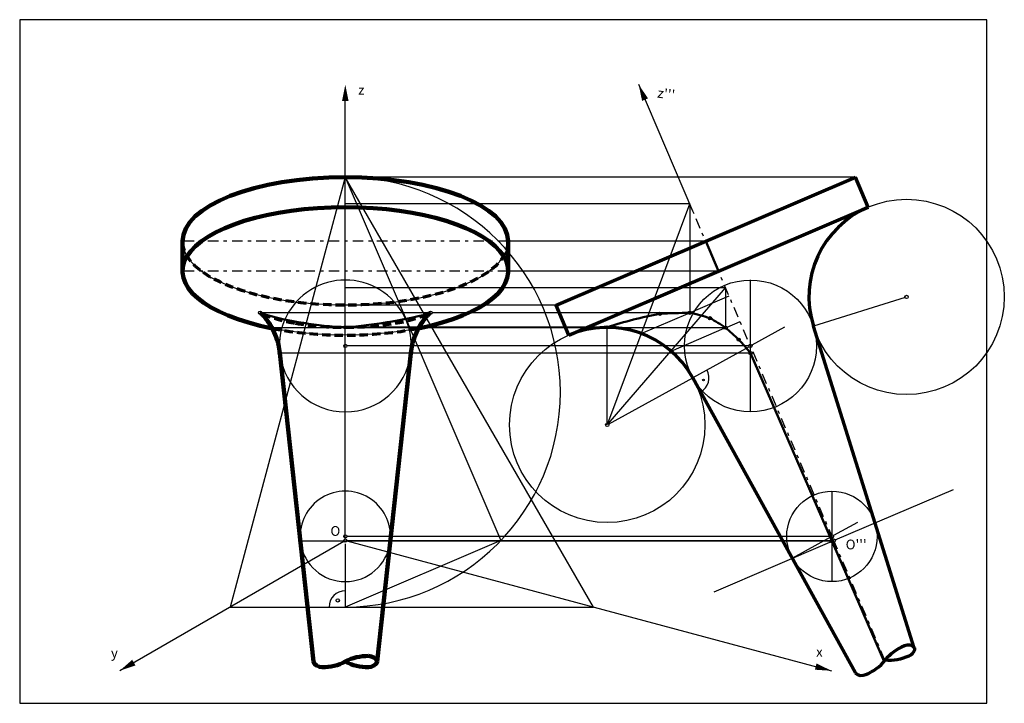
# Model space of a CAD drawing. Extents: x 0 to 30.2, y 0 to 21.
import ezdxf

# ---------------------------------------------------------------- set-up
doc = ezdxf.new("R2010")
doc.units = 0
doc.header["$LTSCALE"] = 0.10101
doc.linetypes.add('STRICHPUNKT2', pattern=[12.7, 6.35, -3.175, 0, -3.175])
doc.linetypes.add('VERDECKT2', pattern=[4.7625, 3.175, -1.5875])
doc.layers.get('0').update_dxf_attribs({"color": 8, "linetype": 'CONTINUOUS'})
for name, color, linetype in [('dick', 7, 'CONTINUOUS'), ('LAYER1', 40, 'CONTINUOUS'), ('Layer10', 170, 'CONTINUOUS'), ('LAYER2', 140, 'CONTINUOUS'), ('LAYER3', 82, 'CONTINUOUS'), ('LAYER4', 3, 'CONTINUOUS'), ('LAYER5', 6, 'CONTINUOUS'), ('Layer6', 202, 'CONTINUOUS'), ('Layer7', 1, 'CONTINUOUS'), ('Layer8', 22, 'CONTINUOUS'), ('Layer9', 52, 'CONTINUOUS')]:
    doc.layers.add(name, color=color, linetype=linetype)
doc.styles.get("Standard").update_dxf_attribs({"font": 'ISOCP'})

msp = doc.modelspace()

# ---------------------------------------------------------------- linework, layer by layer
at = {"ltscale": 0.8}
for p, q in [((10, 5.05), (10, 18.505)), ((9.957, 4.975), (3.072, 1)), ((10.048, 4.987), (24.928, 1))]:
    msp.add_line(p, q, dxfattribs=at)
at = {"color": 8, "ltscale": 0.8}
msp.add_line((10.05, 5), (24.95, 5), dxfattribs=at)
at = {"ltscale": 0.8}
msp.add_lwpolyline([(0, 0), (29.7, 0), (29.7, 21), (0, 21)], close=True, dxfattribs=at)
for points in [[(10, 19.005, 0, 0.2, 0), (10, 18.505, 0.2, 0.2, 0)], [(3.072, 1, 0, 0.2, 0), (3.505, 1.25, 0.2, 0.2, 0)], [(24.445, 1.129, 0.2, 0, 0), (24.928, 1, 0, 0, 0)]]:
    msp.add_lwpolyline(points, format="xyseb", dxfattribs=at)
for centre in [(10, 5), (25, 5)]:
    msp.add_circle(centre, 0.05, dxfattribs=at)
at = {"layer": 'dick', "lineweight": 100, "ltscale": 0.8}
for p, q in [((5, 14.194), (5, 13.275)), ((15, 14.194), (15, 13.275)), ((7.987, 10.758), (9.024, 1.283)), ((12.013, 10.758), (10.976, 1.283))]:
    msp.add_line(p, q, dxfattribs=at)
for points in [[(7.987, 10.758, 0.024886), (7.946, 11.018, 0.040963), (7.901, 11.171, 0.007503), (7.785, 11.458, 0.026006), (7.746, 11.539, 0.022898), (7.687, 11.635, 0.010813), (7.55, 11.829, 0.03791), (7.497, 11.89, 0.019679), (7.381, 11.996)], [(12.013, 10.758, -0.024886), (12.054, 11.018, -0.040963), (12.099, 11.171, -0.007503), (12.215, 11.458, -0.026006), (12.254, 11.539, -0.022898), (12.313, 11.635, -0.010813), (12.45, 11.829, -0.03791), (12.503, 11.89, -0.019679), (12.619, 11.996)]]:
    msp.add_lwpolyline(points, format="xyb", dxfattribs=at)
at = {"layer": 'dick', "linetype": 'VERDECKT2', "lineweight": 70, "ltscale": 0.8}
msp.add_lwpolyline([(7.381, 11.996, 0.001816), (7.433, 11.973, 0.0054), (7.451, 11.965, 0.058699), (8.469, 11.674, 0.040392), (10, 11.55, 0.040392), (11.531, 11.674, 0.058699), (12.549, 11.965, 0.0054), (12.567, 11.973, 0.001816), (12.619, 11.996)], format="xyb", dxfattribs=at)
at = {"layer": 'dick', "lineweight": 100, "ltscale": 0.8}
for centre, start_param, end_param in [((10, 14.194), 3.141593, 6.283185), ((10, 13.275), 2.035893, 7.388885)]:
    msp.add_ellipse(centre, major_axis=(-5, 0), ratio=0.39332, start_param=start_param, end_param=end_param, dxfattribs=at)
at = {"layer": 'dick', "linetype": 'VERDECKT2', "lineweight": 70, "ltscale": 0.8, "extrusion": (0, 0, -1)}
msp.add_ellipse((10, 14.194), major_axis=(-5, 0), ratio=0.39332, start_param=3.141593, end_param=6.283185, dxfattribs=at)
at = {"layer": 'dick', "linetype": 'VERDECKT2', "lineweight": 70, "ltscale": 0.8}
msp.add_ellipse((10, 13.275), major_axis=(-5, 0), ratio=0.39332, start_param=1.1057, end_param=2.035893, dxfattribs=at)
at = {"layer": 'dick', "lineweight": 100, "ltscale": 0.8}
for points, start_tangent, end_tangent in [([(9.024, 1.283), (9.286, 1.111)], (0.1, -0.994987), (1, 0)), ([(9.286, 1.111), (10, 1.283)], (1, 0), (0.866025, 0.5)), ([(10.714, 1.454), (10, 1.283)], (-1, 0), (-0.866025, -0.5)), ([(10.714, 1.111), (10, 1.283)], (-1, 0), (-0.866025, 0.5)), ([(10.976, 1.283), (10.714, 1.454)], (-0.1, 0.994987), (-1, 0)), ([(10.976, 1.283), (10.714, 1.111)], (-0.1, -0.994987), (-1, 0))]:
    msp.add_spline(points, degree=3, dxfattribs=dict(at, start_tangent=start_tangent, end_tangent=end_tangent))
at = {"layer": 'LAYER1', "ltscale": 0.8}
for p, q in [((10, 16.163), (6.461, 2.957)), ((17.625, 2.957), (10, 16.163)), ((10, 4.9), (10, 2.957)), ((6.461, 2.957), (17.625, 2.957))]:
    msp.add_line(p, q, dxfattribs=at)
msp.add_circle((9.769, 3.161), 0.05, dxfattribs=at)
msp.add_arc((10, 2.957), 0.5, 90, 180, dxfattribs=at)
at = {"layer": 'Layer10', "lineweight": 50, "ltscale": 0.8}
for points in [[(7.987, 10.758, 0.024886), (7.901, 11.171, 0.007503), (7.746, 11.539, 0.022898), (7.55, 11.829, 0.03791), (7.381, 11.996)], [(7.381, 11.996, 0.001816), (7.451, 11.965, 0.058699), (10, 11.55, 0.040392), (12.549, 11.965, 0.0054), (12.619, 11.996)], [(12.013, 10.758, -0.024886), (12.054, 11.018, -0.040963), (12.099, 11.171, -0.007503), (12.215, 11.458, -0.026006), (12.254, 11.539, -0.022898), (12.313, 11.635, -0.010813), (12.45, 11.829, -0.03791), (12.503, 11.89, -0.019679), (12.619, 11.996)], [(18.043, 11.55, -0.035178), (19.661, 11.965, -0.007442), (20.575, 11.996, -0.035254), (21.199, 11.829, -0.025945), (21.678, 11.539, -0.013502), (22.08, 11.171, -0.022688), (22.442, 10.758)]]:
    msp.add_lwpolyline(points, format="xyb", dxfattribs=at)
at = {"layer": 'Layer10', "ltscale": 0.8}
for centre in [(7.451, 11.965), (7.55, 11.829), (12.45, 11.829), (12.549, 11.965), (19.661, 11.965), (21.199, 11.829), (7.901, 11.171), (12.099, 11.171), (22.08, 11.171)]:
    msp.add_circle(centre, 0.05, dxfattribs=at)
at = {"layer": 'LAYER2', "color": 140, "ltscale": 0.8}
for p, q in [((20.673, 15.113), (19.009, 19.005)), ((25.046, 5.02), (28.678, 6.573)), ((21.322, 3.427), (24.954, 4.98))]:
    msp.add_line(p, q, dxfattribs=at)
at = {"layer": 'LAYER2', "ltscale": 0.8}
for p, q in [((10, 16.163), (14.776, 5)), ((27.189, 12.468), (24.375, 11.585)), ((18.087, 8.574), (20.669, 10)), ((14.776, 5), (10, 2.957))]:
    msp.add_line(p, q, dxfattribs=at)
at = {"layer": 'LAYER2', "color": 140, "lineweight": 70, "ltscale": 0.8}
for p, q in [((16.47, 12.227), (25.664, 16.161)), ((16.863, 11.308), (26.057, 15.241))]:
    msp.add_line(p, q, dxfattribs=at)
at = {"layer": 'LAYER2', "lineweight": 70, "ltscale": 0.8}
for p, q in [((26.057, 15.241), (25.664, 16.161)), ((16.863, 11.308), (16.47, 12.227)), ((27.474, 1.708), (24.375, 11.585)), ((25.672, 0.937), (20.669, 10))]:
    msp.add_line(p, q, dxfattribs=at)
at = {"layer": 'LAYER2', "color": 140, "linetype": 'STRICHPUNKT2', "ltscale": 0.5}
for p, q in [((24.98, 5.046), (20.673, 15.113)), ((26.573, 1.322), (25.02, 4.954))]:
    msp.add_line(p, q, dxfattribs=at)
at = {"layer": 'LAYER2', "ltscale": 0.8}
msp.add_lwpolyline([(19.009, 19.005, 0, 0.2, 0), (19.205, 18.545, 0.2, 0.2, 0)], format="xyseb", dxfattribs=at)
for centre, radius in [((27.237, 12.483), 3), ((27.237, 12.483), 0.05), ((18.043, 8.55), 3), ((18.043, 8.55), 0.05)]:
    msp.add_circle(centre, radius, dxfattribs=at)
msp.add_arc((10, 9.56), 6.603, 270, 90, dxfattribs=at)
at = {"layer": 'LAYER2', "lineweight": 70, "ltscale": 0.8}
for centre, start, end in [((27.237, 12.483), 113.1612, 197.4221), ((18.043, 8.55), 28.9004, 113.1612)]:
    msp.add_arc(centre, 3, start, end, dxfattribs=at)
for points, start_tangent, end_tangent in [([(27.167, 1.764), (26.575, 1.323)], (-0.919402, -0.39332), (-0.599565, -0.800326)), ([(27.478, 1.709), (27.167, 1.764)], (-0.483289, 0.875461), (-0.919402, -0.39332)), ([(27.478, 1.709), (27.303, 1.447)], (0.299408, -0.954125), (-0.919402, -0.39332)), ([(25.983, 0.882), (26.575, 1.323)], (0.919402, 0.39332), (0.599565, 0.800326)), ([(27.303, 1.447), (26.575, 1.323)], (-0.919402, -0.39332), (-0.992885, 0.119076)), ([(25.672, 0.937), (25.983, 0.882)], (0.483289, -0.875461), (0.919402, 0.39332))]:
    msp.add_spline(points, degree=3, dxfattribs=dict(at, start_tangent=start_tangent, end_tangent=end_tangent))
at = {"layer": 'LAYER3', "ltscale": 0.8}
for p, q in [((25.664, 16.161), (10, 16.163)), ((21.067, 14.194), (15, 14.194)), ((16.47, 12.227), (10, 12.227))]:
    msp.add_line(p, q, dxfattribs=at)
at = {"layer": 'LAYER3', "linetype": 'STRICHPUNKT2', "lineweight": 25, "ltscale": 0.5}
msp.add_line((15, 14.194), (5, 14.194), dxfattribs=at)
at = {"layer": 'LAYER3', "ltscale": 0.8}
msp.add_ellipse((10, 14.194), major_axis=(-5, 0), ratio=0.39332, dxfattribs=at)
at = {"layer": 'LAYER4', "lineweight": 50, "ltscale": 0.8}
for p, q in [((5, 13.275), (5, 14.194)), ((15, 13.275), (15, 14.194)), ((21.46, 13.275), (21.067, 14.194))]:
    msp.add_line(p, q, dxfattribs=at)
at = {"layer": 'LAYER4', "linetype": 'STRICHPUNKT2', "lineweight": 25, "ltscale": 0.5}
msp.add_line((15, 13.275), (5, 13.275), dxfattribs=at)
at = {"layer": 'LAYER4', "ltscale": 0.8}
msp.add_line((21.46, 13.275), (15, 13.275), dxfattribs=at)
msp.add_ellipse((10, 13.275), major_axis=(-5, 0), ratio=0.39332, dxfattribs=at)
at = {"layer": 'LAYER5', "ltscale": 0.8}
for p, q in [((22.442, 11.028), (22.442, 13.004)), ((23.484, 11.553), (22.486, 11.003)), ((22.392, 10.978), (10.05, 10.978)), ((22.399, 10.954), (20.669, 10)), ((22.442, 10.808), (22.442, 10.928)), ((11.963, 10.758), (8.037, 10.758)), ((22.392, 10.758), (12.063, 10.758)), ((22.442, 8.953), (22.442, 10.708))]:
    msp.add_line(p, q, dxfattribs=at)
for centre, radius in [((22.442, 10.978), 2.025), ((10, 10.978), 0.05), ((22.442, 10.978), 0.05), ((7.987, 10.758), 0.05), ((12.013, 10.758), 0.05), ((22.442, 10.758), 0.05), ((20.998, 9.933), 0.025)]:
    msp.add_circle(centre, radius, dxfattribs=at)
for centre, radius, start, end in [((10, 10.978), 2.025, 355.1704, 184.8296), ((10, 10.978), 2.025, 187.6588, 352.3412), ((20.669, 10), 0.5, 298.9004, 28.9004)]:
    msp.add_arc(centre, radius, start, end, dxfattribs=at)
at = {"layer": 'Layer6', "lineweight": 50, "ltscale": 0.8}
for p, q in [((7.987, 10.758), (8.619, 4.977)), ((12.013, 10.758), (11.381, 4.977)), ((22.442, 10.758), (26.545, 1.283))]:
    msp.add_line(p, q, dxfattribs=at)
at = {"layer": 'Layer6', "ltscale": 0.8}
for p, q in [((24.945, 6.517), (24.945, 5.178)), ((25.726, 5.559), (24.989, 5.152)), ((11.331, 4.977), (8.669, 4.977)), ((24.895, 5.128), (10.05, 5.128)), ((24.895, 4.977), (11.431, 4.977)), ((24.902, 5.104), (23.73, 4.456)), ((24.945, 5.078), (24.945, 5.027)), ((24.945, 4.927), (24.945, 3.739))]:
    msp.add_line(p, q, dxfattribs=at)
for centre, radius in [((24.945, 5.128), 1.389), ((10, 5.128), 0.05), ((24.945, 5.128), 0.05), ((8.619, 4.977), 0.05), ((11.381, 4.977), 0.05), ((24.945, 4.977), 0.05)]:
    msp.add_circle(centre, radius, dxfattribs=at)
for start, end in [(355.8186, 184.1814), (188.3071, 351.6929)]:
    msp.add_arc((10, 5.128), 1.389, start, end, dxfattribs=at)
at = {"layer": 'Layer7', "ltscale": 0.8}
for p, q in [((12.569, 11.996), (7.431, 11.996)), ((20.525, 11.996), (12.669, 11.996)), ((17.993, 11.55), (10.05, 11.55)), ((18.043, 8.55), (18.043, 11.5))]:
    msp.add_line(p, q, dxfattribs=at)
for centre in [(10, 11.55), (18.043, 11.55)]:
    msp.add_circle(centre, 0.05, dxfattribs=at)
at = {"layer": 'Layer8', "ltscale": 0.8}
for p, q in [((20.575, 15.345), (10, 15.345)), ((18.061, 8.597), (20.575, 15.345)), ((20.575, 15.345), (20.575, 12.046)), ((20.62, 12.016), (21.786, 12.514)), ((19.09, 11.361), (20.529, 11.976))]:
    msp.add_line(p, q, dxfattribs=at)
for centre in [(7.381, 11.996), (12.619, 11.996), (20.575, 11.996)]:
    msp.add_circle(centre, 0.05, dxfattribs=at)
at = {"layer": 'Layer9', "ltscale": 0.8}
for p, q in [((21.678, 12.766), (10, 12.766)), ((18.076, 8.588), (21.678, 12.766)), ((21.678, 12.766), (21.678, 11.589)), ((12.204, 11.539), (7.796, 11.539)), ((21.628, 11.539), (12.304, 11.539)), ((20.002, 10.822), (21.632, 11.519)), ((21.724, 11.559), (22.121, 11.729))]:
    msp.add_line(p, q, dxfattribs=at)
for centre in [(7.746, 11.539), (12.254, 11.539), (21.678, 11.539)]:
    msp.add_circle(centre, 0.05, dxfattribs=at)

# ---------------------------------------------------------------- texts
at = {"ltscale": 0.8, "char_height": 0.3, "width": 1, "attachment_point": 1}
for s, insert in [('\\fArial|b0|i0|c0|p34;z', (10.394, 18.994)), ('\\fArial|b0|i0|c0|p34;O', (9.542, 5.444)), ("{\\fArial|b0|i0|c0|p34;O'''}", (25.365, 5.029)), ('\\fArial|b0|i0|c0|p34;y', (2.801, 1.699)), ('\\fArial|b0|i0|c0|p34;x', (24.457, 1.73))]:
    msp.add_mtext(s, dxfattribs=dict(at, insert=insert))
at = {"layer": 'LAYER2', "lineweight": 70, "ltscale": 0.8, "insert": (19.611, 18.907), "char_height": 0.3, "width": 1, "attachment_point": 1, "rotation": 351.7473}
msp.add_mtext("{\\fArial|b0|i0|c0|p34;z'''}", dxfattribs=at)

doc.saveas('drawing.dxf')
